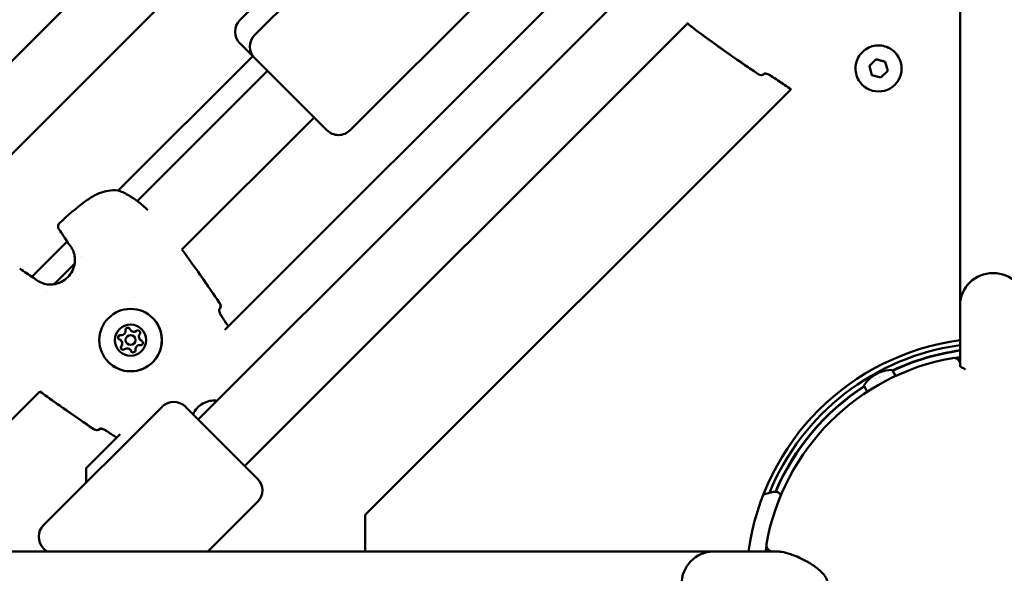
# Model space of a CAD drawing. Units: millimetres. Extents: x -3043 to 32746, y 60533 to 77197.
# Drawn here: x 6333 to 6633, y 68868 to 69037 of the extents above; entities that cross this region are included whole.
import ezdxf

# ---------------------------------------------------------------- set-up
doc = ezdxf.new("R2010")
doc.units = ezdxf.units.MM
doc.layers.add('MD_Visible', color=7, linetype='Continuous', lineweight=50)
doc.styles.get("Standard").update_dxf_attribs({"font": 'arial.ttf'})
doc.dimstyles.new('asd', dxfattribs={"dimtxt": 300, "dimasz": 100, "dimexe": 1.25, "dimexo": 0.625, "dimgap": 80, "dimtad": 1, "dimdec": 0, "dimlfac": 0.1, "dimrnd": 5, "dimtxsty": 'Standard', "dimcen": 0, "dimadec": 0, "dimazin": 0, "dimtfac": 1, "dimtdec": 0, "dimtmove": 2, "dimatfit": 3, "dimfxl": 1, "dimarcsym": 0})

# ---------------------------------------------------------------- blocks, each defined once
blk = doc.blocks.new('CustomObjectsInViewport8_0')
at = {"layer": 'MD_Visible'}
for p, q in [((6443.82, 5182.83), (6841.28, 5580.3)), ((6457.96, 5168.69), (6841.28, 5552.01)), ((6841.28, 5217.74), (6841.28, 5486.38)), ((6783.85, 5376.32), (6617.66, 5210.14)), ((6679.54, 5361.64), (6622.27, 5304.37)), ((6684.05, 5357.13), (6626.78, 5299.86)), ((6713.05, 5328.14), (6655.77, 5270.87)), ((6745.55, 5318.8), (6609.58, 5182.83)), ((6758.38, 5303.35), (6623.73, 5168.69)), ((6626.78, 5292.79), (6622.27, 5297.3)), ((6821.41, 5294.6), (6821.41, 5294.6)), ((6626.16, 5293.41), (6585.25, 5252.5)), ((6648.7, 5270.87), (6626.78, 5292.79)), ((6813.66, 5290.41), (6815.7, 5292.45)), ((6815.7, 5292.45), (6818.49, 5291.7)), ((6815.7, 5292.45), (6815.71, 5292.44)), ((6818.49, 5291.7), (6819.24, 5288.91)), ((6591.05, 5249.28), (6630.67, 5288.9)), ((6781.79, 5288.08), (6781.83, 5288.12)), ((6814.41, 5287.62), (6813.66, 5290.41)), ((6813.67, 5290.4), (6813.66, 5290.41)), ((6817.2, 5286.87), (6814.41, 5287.62)), ((6819.24, 5288.91), (6817.2, 5286.87)), ((6811.51, 5284.7), (6811.51, 5284.7)), ((6789.89, 5283.37), (6660.36, 5153.84)), ((6789.94, 5283.42), (6789.94, 5283.42)), ((6604.62, 5234.57), (6644.81, 5274.75)), ((6591, 5249.23), (6591, 5249.23)), ((6569.71, 5236.96), (6559.03, 5226.28)), ((6604.62, 5234.57), (6604.62, 5234.57)), ((6573.03, 5231.25), (6573.03, 5231.25)), ((6574.2, 5232.43), (6574.2, 5232.43)), ((6565.76, 5223.98), (6572.01, 5230.24)), ((6563.56, 5221.79), (6563.56, 5221.79)), ((6564.74, 5222.97), (6564.74, 5222.97)), ((6589.13, 5219.07), (6589.13, 5219.07)), ((6590.07, 5220.01), (6590.07, 5220.01)), ((6615.93, 5216.23), (6615.97, 5216.27)), ((6841.28, 5217.74), (6841.28, 5199.09)), ((6589.11, 5209.9), (6589.12, 5209.89)), ((6589.11, 5209.9), (6589.11, 5209.9)), ((6576.92, 5206.87), (6576.92, 5206.87)), ((6586.09, 5206.89), (6586.1, 5206.88)), ((6586.1, 5206.88), (6586.1, 5206.88)), ((6590.07, 5208.05), (6590.07, 5208.05)), ((6591.91, 5207.1), (6591.92, 5207.09)), ((6591.91, 5207.1), (6591.91, 5207.1)), ((6587.94, 5205.93), (6587.95, 5205.93)), ((6588.9, 5204.09), (6588.9, 5204.08)), ((6588.9, 5204.08), (6588.9, 5204.08)), ((6815.58, 5195.17), (6815.58, 5195.17)), ((6815.92, 5195.37), (6815.92, 5195.37)), ((6816.35, 5195.61), (6816.35, 5195.61)), ((6816.37, 5195.61), (6816.37, 5195.61)), ((6816.62, 5195.75), (6816.62, 5195.75)), ((6816.88, 5195.9), (6816.88, 5195.9)), ((6816.95, 5195.94), (6816.95, 5195.94)), ((6820.72, 5197.74), (6821.5, 5196.34)), ((6821.33, 5195.89), (6821.39, 5195.93)), ((6812.07, 5192.92), (6812.85, 5191.52)), ((6517.21, 5147.15), (6561.43, 5191.37)), ((6813.26, 5191.41), (6813.32, 5191.44)), ((6562.56, 5150.66), (6598.62, 5186.72)), ((6605.69, 5186.72), (6627.61, 5164.8)), ((6579.73, 5180.02), (6579.77, 5180.06)), ((6585.86, 5178.33), (6575.51, 5167.98)), ((6575.51, 5167.98), (6575.51, 5163.61)), ((6612.51, 5142.63), (6627.61, 5157.73)), ((6660.36, 5153.84), (6660.36, 5142.63)), ((6766.17, 5142.63), (6497.53, 5142.63)), ((6563.52, 5142.63), (6562.56, 5143.59)), ((6786.38, 5142.63), (6766.17, 5142.63))]:
    blk.add_line(p, q, dxfattribs=at)
at = {"layer": 'MD_Visible', "extrusion": (0, 0, -1)}
for centre, radius, start, end in [((-6625.8, 5300.83), 5, 315, 45), ((-6760.05, 5303.9), 1.5, 307.1449, 309.5728), ((-6760.05, 5303.89), 1.5, 307.1449, 309.412), ((-6630.31, 5296.32), 5, 315, 45), ((-6780.73, 5289.14), 1.5, 225, 304.4643), ((-6780.74, 5289.13), 1.5, 232.2398, 304.4621), ((-6652.23, 5274.4), 5, 225, 315), ((-6584.95, 5251.03), 1.5, 96.7333, 109.012), ((-6584.97, 5251.01), 1.5, 101.6205, 101.6224), ((-6568.46, 5241.57), 1.5, 324.2711, 48.0369), ((-6571.24, 5237.33), 1.5, 320.8231, 329.1949), ((-6558.67, 5224.75), 1.5, 120.8051, 129.1769), ((-6614.91, 5217.33), 1.5, 145.5378, 225), ((-6614.92, 5217.32), 1.5, 145.5357, 219.5776), ((-6851.28, 5132.63), 75, 7.6623, 82.3377), ((-6851.28, 5132.63), 73.5, 22.2582, 82.1804), ((-6839.28, 5199.56), 2, 79.8358, 180), ((-6820.5, 5187.95), 9.94, 69.6523, 89.7585), ((-6820.46, 5197.59), 0.3, 89.7719, 150.91), ((-6820.5, 5187.95), 9.94, 32.0614, 52.1676), ((-6821.24, 5196.19), 0.3, 150.91, 240.91), ((-6812.33, 5193.07), 0.3, 330.91, 32.048), ((-6813.11, 5191.67), 0.3, 240.91, 330.91), ((-6602.16, 5183.19), 5, 45, 135), ((-6578.67, 5181.08), 1.5, 225, 304.4643), ((-6578.68, 5181.08), 1.5, 230.4219, 304.4622), ((-6624.08, 5161.27), 5, 135, 225), ((-6793.86, 5121.9), 40, 71.8821, 76.4775), ((-6566.1, 5147.12), 5, 315, 45), ((-6784.35, 5144.63), 2, 270, 10.1642)]:
    blk.add_arc(centre, radius, start, end, dxfattribs=at)
at = {"layer": 'MD_Visible'}
for radius, start, end in [(71.95, 97.9891, 115.146), (71.85, 98.0003, 115.1396), (70, 100.1642, 169.8358), (69.85, 98.231, 99.5325), (71.95, 123.0341, 156.915), (71.85, 123.0405, 156.8893), (69.85, 170.4675, 171.769)]:
    blk.add_arc((6851.28, 5132.63), radius, start, end, dxfattribs=at)
at = {"layer": 'MD_Visible', "extrusion": (0, 0, -1)}
for centre, major_axis, ratio, start_param, end_param in [((6816.46, 5289.65), (4.95, 4.95), 0.99999, 0, 3.141593), ((6589.01, 5206.98), (6.72, 6.72), 0.999995, -2.356192, 3.926993), ((6589, 5206.99), (3.36, 3.36), 0.999995, -2.356192, 3.926993), ((6586.2, 5209.79), (0.918, 0.918), 0.999995, 0.657279, 2.484313), ((6588.18, 5210.05), (0.495, 0.495), 0.999995, 3.798871, 6.673103), ((6588.19, 5210.04), (0.495, 0.495), 0.999995, 3.798871, 6.275912), ((6588.18, 5210.05), (0.495, 0.495), 0.999995, 3.798871, 4.468683), ((6588.18, 5210.05), (0.495, 0.495), 0.999995, -0.279894, -0.001642), ((6591.24, 5209.23), (0.495, 0.495), 0.999995, -1.437116, 1.437116), ((6591.25, 5209.22), (0.495, 0.495), 0.999995, -1.437116, -0.007273), ((6591.24, 5209.23), (0.495, 0.495), 0.999995, -1.437116, -0.767304), ((6585.95, 5207.81), (0.495, 0.495), 0.999995, 2.751674, 5.625906), ((6585.95, 5207.81), (0.495, 0.495), 0.999995, 3.148866, 5.625906), ((6585.95, 5207.81), (0.495, 0.495), 0.999995, 3.143235, 3.421486), ((6585.95, 5207.81), (0.495, 0.495), 0.999995, -1.327091, -0.657279), ((6592.06, 5206.17), (0.495, 0.495), 0.999995, -0.389919, 2.484313), ((6592.06, 5206.17), (0.495, 0.495), 0.999995, -0.389919, -0.001642), ((6592.07, 5206.17), (0.495, 0.495), 0.999995, -0.389919, -0.007273), ((6586.76, 5204.76), (0.495, 0.495), 0.999995, 1.704476, 4.578708), ((6586.77, 5204.75), (0.495, 0.495), 0.999995, 3.148866, 4.578708), ((6586.77, 5204.75), (0.495, 0.495), 0.999995, 3.908896, 4.578708), ((6589.82, 5203.94), (0.495, 0.495), 0.999995, 0.657279, 3.531511), ((6589.82, 5203.94), (0.495, 0.495), 0.999995, 3.143235, 3.531511), ((6589.83, 5203.93), (0.495, 0.495), 0.999995, 3.148866, 3.531511), ((6820.58, 5188), (4.83, -8.67), 0.982112, 2.991956, 3.085289), ((6837.44, 5178.35), (15.92, -28.62), 0.56131, 2.515008, 2.515644), ((6818.69, 5167.92), (15.92, -28.62), 0.56131, 3.767542, 3.767829), ((6820.15, 5187.76), (-4.82, 8.66), 0.827606, 6.276032, 6.290338), ((6820.11, 5187.74), (-4.83, 8.67), 0.188299, 0.056304, 0.149637), ((6820.14, 5189.82), (9.08, 1.77), 0.850691, 4.356622, 4.376778), ((6969.65, 5270.94), (-153.73, -85.53), 0.225455, 0.250346, 0.252569), ((6815.12, 5165.93), (-15.92, 28.62), 0.827606, 0.625949, 0.628475), ((6821.02, 5188.24), (4.82, -8.66), 0.56131, 3.13444, 3.148746), ((6820.58, 5188), (4.83, -8.67), 0.982112, 3.197897, 3.29123), ((6816.93, 5188.04), (0.22, 9.25), 0.163102, 6.19825, 6.237221)]:
    blk.add_ellipse(centre, major_axis=major_axis, ratio=ratio, start_param=start_param, end_param=end_param, dxfattribs=at)
at = {"layer": 'MD_Visible'}
for centre, major_axis, ratio, start_param, end_param in [((6780.74, 5289.13), (0.92, -1.19), 0.999392, 0, 0.126434), ((6851.28, 5217.74), (10, 0), 0.96195, 1.570796, 3.141593), ((6851.28, 5217.74), (10, 0), 0.96195, 0, 1.570796), ((6614.92, 5217.32), (-1.16, 0.96), 0.999397, 3.046896, 3.141593), ((6586.2, 5209.79), (0.918, 0.918), 0.999995, 3.798872, 5.625906), ((6586.2, 5209.79), (0.918, 0.918), 0.999995, 3.798872, 5.625906), ((6586.21, 5209.79), (0.918, 0.918), 0.999995, 3.798872, 5.625906), ((6588.18, 5210.05), (0.495, 0.495), 0.999995, 1.047198, 2.484314), ((6588.18, 5210.05), (0.495, 0.495), 0.999995, 0.00165, 0.279909), ((6590.03, 5210.82), (0.918, 0.918), 0.999995, 2.751675, 4.578709), ((6590.03, 5210.82), (0.918, 0.918), 0.999995, 3.141593, 4.578709), ((6590.03, 5210.81), (0.918, 0.918), 0.999995, 3.141593, 4.578709), ((6591.24, 5209.23), (0.495, 0.495), 0.999995, 0.767316, 1.437116), ((6585.95, 5207.81), (0.495, 0.495), 0.999995, 0.657279, 2.094395), ((6585.95, 5207.81), (0.495, 0.495), 0.999995, 2.861685, 3.139943), ((6585.18, 5205.97), (0.918, 0.918), 0.999995, 4.84607, 6.673104), ((6585.18, 5205.97), (0.918, 0.918), 0.999995, 4.84607, 6.283185), ((6585.18, 5205.96), (0.918, 0.918), 0.999995, 4.84607, 6.283185), ((6589, 5206.99), (1.06, 1.06), 0.999995, -0.785400573059345, 5.497784734120241), ((6589.01, 5206.99), (1.06, 1.06), 0.999995, 3.141593, 6.283185), ((6592.83, 5208.02), (0.918, 0.918), 0.999995, 1.704477, 3.531511), ((6592.83, 5208.02), (0.918, 0.918), 0.999995, 3.141593, 3.531511), ((6592.84, 5208.01), (0.918, 0.918), 0.999995, 3.141593, 3.531511), ((6592.06, 5206.17), (0.495, 0.495), 0.999995, 0.00165, 0.389919), ((6586.77, 5204.75), (0.495, 0.495), 0.999995, 1.704477, 2.374278), ((6587.98, 5203.17), (0.918, 0.918), 0.999995, -0.389918, 1.437116), ((6587.98, 5203.17), (0.918, 0.918), 0.999995, -0.389918, 0), ((6587.98, 5203.16), (0.918, 0.918), 0.999995, -0.389918, 0), ((6591.8, 5204.19), (0.918, 0.918), 0.999995, 0.657279, 2.484314), ((6589.82, 5203.94), (0.495, 0.495), 0.999995, 2.751675, 3.139943), ((6822.32, 5191.03), (7.97, -4.69), 0.163102, 2.996517, 3.076813), ((6820.43, 5187.91), (-4.83, 8.67), 0.982112, 0.056304, 0.143152), ((6819.98, 5187.66), (-4.82, 8.66), 0.56131, 6.276032, 6.290338), ((6819.11, 5189.25), (6.29, 6.79), 0.850691, 1.15489, 1.254001), ((6820.9, 5188.17), (4.83, -8.67), 0.188299, 3.197897, 3.284745), ((6820.85, 5188.15), (4.82, -8.66), 0.827606, 3.13444, 3.148746), ((6820.43, 5187.91), (-4.83, 8.67), 0.982112, 6.21776, 6.226881), ((6838.48, 5178.93), (-15.92, 28.62), 0.56131, 0.625949, 0.630494), ((6820.9, 5188.17), (4.83, -8.67), 0.188299, 2.991956, 3.085289), ((6578.68, 5181.08), (0.96, -1.16), 0.999396, 0, 0.094687), ((6766.17, 5132.63), (0, 10), 0.96195, 0, 1.570796)]:
    blk.add_ellipse(centre, major_axis=major_axis, ratio=ratio, start_param=start_param, end_param=end_param, dxfattribs=at)
for points in [[(6759.09, 5302.75), (6758.86, 5302.94), (6758.54, 5303.21), (6758.15, 5303.55)], [(6759.1, 5302.74), (6758.92, 5302.89), (6758.68, 5303.09), (6758.38, 5303.34)], [(6759.57, 5302.38), (6759.43, 5302.49), (6759.28, 5302.6), (6759.14, 5302.71)], [(6759.58, 5302.37), (6759.44, 5302.48), (6759.29, 5302.59), (6759.15, 5302.7)], [(6762.06, 5300.48), (6761.23, 5301.1), (6760.41, 5301.74), (6759.58, 5302.37)], [(6779.89, 5287.89), (6774.44, 5291.63), (6769, 5295.38), (6763.67, 5299.29)], [(6787.99, 5284.57), (6786.56, 5285.54), (6785.13, 5286.5), (6783.68, 5287.45)], [(6788.02, 5284.53), (6786.6, 5285.51), (6785.16, 5286.47), (6783.72, 5287.41)], [(6789.82, 5283.3), (6789.21, 5283.73), (6788.6, 5284.15), (6787.99, 5284.57)], [(6789.82, 5283.29), (6789.22, 5283.71), (6788.62, 5284.12), (6788.02, 5284.53)], [(6569.96, 5236.56), (6569.11, 5237.98), (6568.2, 5239.36), (6567.24, 5240.7)], [(6570.82, 5235.42), (6570.56, 5235.78), (6570.31, 5236.11), (6570.08, 5236.38)], [(6570.9, 5235.32), (6570.9, 5235.32), (6570.9, 5235.32), (6570.9, 5235.32)], [(6604.62, 5234.57), (6608.58, 5229.18), (6612.37, 5223.68), (6616.16, 5218.17)], [(6555.3, 5228.75), (6556.63, 5227.79), (6558.01, 5226.89), (6559.43, 5226.04)], [(6607.99, 5229.91), (6610.75, 5226.03), (6613.45, 5222.11), (6616.15, 5218.18)], [(6559.61, 5225.92), (6559.89, 5225.69), (6560.21, 5225.44), (6560.58, 5225.17)], [(6616.6, 5214.37), (6617.3, 5213.3), (6618.01, 5212.24), (6618.72, 5211.19)], [(6616.63, 5214.34), (6617.32, 5213.29), (6618.02, 5212.24), (6618.73, 5211.2)], [(6577.83, 5179.84), (6572.32, 5183.62), (6566.81, 5187.41), (6561.43, 5191.37)], [(6584.8, 5177.28), (6583.75, 5177.99), (6582.69, 5178.69), (6581.63, 5179.39)], [(6584.8, 5177.27), (6583.76, 5177.98), (6582.71, 5178.67), (6581.66, 5179.36)]]:
    blk.add_open_spline(points, degree=3, dxfattribs=at)
for points, knots in [([(6779.88, 5287.9), (6776.45, 5290.26), (6773.03, 5292.61), (6766.24, 5297.41), (6762.88, 5299.86), (6759.57, 5302.38)], [0, 0, 0, 0, 1.246611, 1.246611, 2.493804, 2.493804, 2.493804, 2.493804]), ([(6763.67, 5299.29), (6763.29, 5299.58), (6762.9, 5299.86), (6762.36, 5300.26), (6762.21, 5300.37), (6762.06, 5300.48), (6762.06, 5300.48), (6762.06, 5300.48)], [0.067634213, 0.067634213, 0.067634213, 0.067634213, 0.069079808, 0.069079808, 0.069638575, 0.069638575, 0.06963965, 0.06963965, 0.06963965, 0.06963965]), ([(6811.51, 5284.7), (6810.98, 5285.23), (6810.54, 5285.84), (6809.87, 5287.17), (6809.64, 5287.9), (6809.43, 5289.37), (6809.44, 5290.13), (6809.7, 5291.6), (6809.95, 5292.31), (6810.65, 5293.63), (6811.11, 5294.23), (6812.2, 5295.25), (6812.83, 5295.68), (6814.18, 5296.31), (6814.91, 5296.52), (6816.39, 5296.69), (6817.15, 5296.66), (6818.61, 5296.35), (6819.32, 5296.08), (6820.49, 5295.41), (6820.98, 5295.03), (6821.41, 5294.6)], [5.759587, 5.759587, 5.759587, 5.759587, 6.079584, 6.079584, 6.399583, 6.399583, 6.719582, 6.719582, 7.039583, 7.039583, 7.359585, 7.359585, 7.679587, 7.679587, 7.999589, 7.999589, 8.319589, 8.319589, 8.639588, 8.639588, 8.901179, 8.901179, 8.901179, 8.901179]), ([(6783.68, 5287.45), (6783.54, 5287.55), (6783.39, 5287.63), (6783.08, 5287.79), (6782.91, 5287.86), (6782.58, 5287.98), (6782.41, 5288.03), (6782.1, 5288.1), (6781.95, 5288.11), (6781.8, 5288.12), (6781.76, 5288.12), (6781.7, 5288.12), (6781.69, 5288.11), (6781.68, 5288.11), (6781.68, 5288.11), (6781.68, 5288.11)], [0, 0, 0, 0, 0.0518783, 0.0518783, 0.1088523, 0.1088523, 0.175284, 0.175284, 0.2498747, 0.2498747, 0.2850061, 0.2850061, 0.3144761, 0.3144761, 0.3214152, 0.3214152, 0.3214152, 0.3214152]), ([(6781.8, 5288.07), (6781.8, 5288.07), (6781.8, 5288.08), (6781.81, 5288.08), (6781.81, 5288.08), (6781.81, 5288.09), (6781.82, 5288.09), (6781.82, 5288.1), (6781.83, 5288.11), (6781.85, 5288.12), (6781.85, 5288.12), (6781.85, 5288.12), (6781.85, 5288.12)], [0, 0, 0, 0, 0.0002830558, 0.0002830558, 0.0002830558, 0.0003888525, 0.0003888525, 0.0003888525, 0.0006767287, 0.0006767287, 0.0006767287, 0.0006821427, 0.0006821427, 0.0006821427, 0.0006821427]), ([(6783.72, 5287.41), (6783.57, 5287.51), (6783.41, 5287.6), (6783.1, 5287.76), (6782.94, 5287.83), (6782.6, 5287.95), (6782.43, 5288), (6782.11, 5288.07), (6781.96, 5288.09), (6781.84, 5288.09), (6781.83, 5288.09), (6781.82, 5288.09)], [0, 0, 0, 0, 0.0536279, 0.0536279, 0.1104309, 0.1104309, 0.1778234, 0.1778234, 0.2532473, 0.2532473, 0.2611537, 0.2611537, 0.2611537, 0.2611537]), ([(6567.46, 5242.69), (6569.92, 5244.9), (6572.38, 5247.12), (6575.38, 5249.32), (6575.74, 5249.57), (6577.17, 5250.54), (6578.31, 5251.19), (6580.37, 5252.03), (6581.29, 5252.3), (6583.19, 5252.61), (6584.18, 5252.63), (6585.12, 5252.52)], [0, 0, 0, 0, 0.992381, 0.992381, 1.122819, 1.122819, 1.516137, 1.516137, 1.812296, 1.812296, 2.129042, 2.129042, 2.129042, 2.129042]), ([(6585.43, 5252.45), (6586.45, 5252.1), (6587.6, 5251.55), (6589.33, 5250.5), (6589.87, 5250.13), (6591.46, 5249), (6592.53, 5248.13), (6593.78, 5247.01), (6594.02, 5246.79), (6594.26, 5246.57)], [0, 0, 0, 0, 0.482369, 0.482369, 0.697392, 0.697392, 1.106512, 1.106512, 1.203028, 1.203028, 1.203028, 1.203028]), ([(6560.58, 5225.17), (6561.03, 5224.84), (6561.62, 5224.51), (6562.9, 5224.07), (6563.58, 5223.93), (6564.87, 5223.87), (6565.5, 5223.92), (6566.78, 5224.19), (6567.43, 5224.43), (6568.71, 5225.1), (6569.35, 5225.56), (6570.47, 5226.68), (6570.96, 5227.37), (6571.69, 5228.83), (6571.93, 5229.63), (6572.14, 5231.17), (6572.12, 5231.92), (6571.9, 5233.19), (6571.73, 5233.74), (6571.31, 5234.68), (6571.07, 5235.09), (6570.82, 5235.42)], [0, 0, 0, 0, 0.262737, 0.262737, 0.480642, 0.480642, 0.669541, 0.669541, 0.87374, 0.87374, 1.104373, 1.104373, 1.350012, 1.350012, 1.595254, 1.595254, 1.820295, 1.820295, 2.015393, 2.015393, 2.209044, 2.209044, 2.209044, 2.209044]), ([(6615.94, 5216.37), (6615.94, 5216.37), (6615.94, 5216.36), (6615.93, 5216.29), (6615.93, 5216.24), (6615.94, 5216.07), (6615.96, 5215.96), (6616.02, 5215.67), (6616.07, 5215.48), (6616.22, 5215.08), (6616.32, 5214.86), (6616.49, 5214.55), (6616.54, 5214.46), (6616.6, 5214.37)], [0.1082749, 0.1082749, 0.1082749, 0.1082749, 0.1420837, 0.1420837, 0.1891848, 0.1891848, 0.2481143, 0.2481143, 0.3211749, 0.3211749, 0.3962087, 0.3962087, 0.4289934, 0.4289934, 0.4289934, 0.4289934]), ([(6615.94, 5216.21), (6615.94, 5216.22), (6615.95, 5216.23), (6615.95, 5216.23), (6615.96, 5216.24), (6615.96, 5216.24), (6615.96, 5216.24), (6615.97, 5216.25), (6615.97, 5216.25), (6615.98, 5216.26), (6615.98, 5216.26), (6615.98, 5216.26), (6615.98, 5216.26)], [0.0008860925, 0.0008860925, 0.0008860925, 0.0008860925, 0.0010565013, 0.0010565013, 0.0010565013, 0.0011485092, 0.0011485092, 0.0011485092, 0.0014315533, 0.0014315533, 0.0014315533, 0.0015373632, 0.0015373632, 0.0015373632, 0.0015373632]), ([(6615.96, 5216.23), (6615.96, 5216.21), (6615.96, 5216.18), (6615.97, 5216.05), (6615.98, 5215.93), (6616.05, 5215.63), (6616.1, 5215.44), (6616.25, 5215.04), (6616.35, 5214.82), (6616.52, 5214.51), (6616.58, 5214.43), (6616.63, 5214.34)], [0.1696723, 0.1696723, 0.1696723, 0.1696723, 0.1908478, 0.1908478, 0.2504171, 0.2504171, 0.324233, 0.324233, 0.3992239, 0.3992239, 0.4299476, 0.4299476, 0.4299476, 0.4299476]), ([(6595.73, 5213.7), (6596.45, 5212.98), (6597.05, 5212.15), (6597.96, 5210.34), (6598.27, 5209.36), (6598.56, 5207.36), (6598.55, 5206.33), (6598.19, 5204.33), (6597.86, 5203.36), (6596.89, 5201.58), (6596.27, 5200.77), (6594.8, 5199.38), (6593.95, 5198.8), (6592.11, 5197.94), (6591.12, 5197.66), (6589.11, 5197.43), (6588.08, 5197.47), (6586.1, 5197.88), (6585.14, 5198.25), (6583.54, 5199.17), (6582.88, 5199.68), (6582.3, 5200.26)], [0, 0, 0, 0, 0.32, 0.32, 0.64, 0.64, 0.959999, 0.959999, 1.28, 1.28, 1.6, 1.6, 1.92, 1.92, 2.240001, 2.240001, 2.560001, 2.560001, 2.880001, 2.880001, 3.141593, 3.141593, 3.141593, 3.141593]), ([(6587.59, 5210.41), (6587.61, 5210.46), (6587.65, 5210.5), (6587.76, 5210.61), (6587.84, 5210.66), (6587.95, 5210.71), (6587.98, 5210.72), (6588, 5210.72), (6588.09, 5210.75), (6588.18, 5210.75), (6588.36, 5210.73), (6588.45, 5210.7), (6588.52, 5210.66)], [0.3903109, 0.3903109, 0.3903109, 0.3903109, 0.4076558, 0.4076558, 0.4356133, 0.4356133, 0.4441845, 0.4441845, 0.4441845, 0.4714579, 0.4714579, 0.4980688, 0.4980688, 0.4980688, 0.4980688]), ([(6591.25, 5209.93), (6591.31, 5209.93), (6591.37, 5209.92), (6591.51, 5209.88), (6591.6, 5209.84), (6591.69, 5209.76), (6591.72, 5209.75), (6591.74, 5209.73)], [0.39031091, 0.39031091, 0.39031091, 0.39031091, 0.40765575, 0.40765575, 0.43561332, 0.43561332, 0.44406903, 0.44406903, 0.44406903, 0.44406903]), ([(6585.34, 5207.47), (6585.31, 5207.52), (6585.29, 5207.58), (6585.25, 5207.72), (6585.24, 5207.82), (6585.26, 5207.94), (6585.26, 5207.96), (6585.27, 5207.99), (6585.29, 5208.08), (6585.34, 5208.16), (6585.44, 5208.31), (6585.51, 5208.37), (6585.59, 5208.41)], [0.3903109, 0.3903109, 0.3903109, 0.3903109, 0.4076558, 0.4076558, 0.4356133, 0.4356133, 0.4441845, 0.4441845, 0.4441845, 0.4714579, 0.4714579, 0.4980688, 0.4980688, 0.4980688, 0.4980688]), ([(6586.27, 5204.26), (6586.21, 5204.32), (6586.16, 5204.4), (6586.09, 5204.57), (6586.07, 5204.65), (6586.07, 5204.74)], [0.44430005, 0.44430005, 0.44430005, 0.44430005, 0.47145794, 0.47145794, 0.49806879, 0.49806879, 0.49806879, 0.49806879]), ([(6841.17, 5199.22), (6841.17, 5199.22), (6841.18, 5199.2), (6841.28, 5199.09), (6841.48, 5198.9), (6842.07, 5198.5), (6842.42, 5198.29), (6842.87, 5198.07)], [0.3794941, 0.3794941, 0.3794941, 0.3794941, 0.514275, 0.514275, 0.9251114, 0.9251114, 1.2652947, 1.2652947, 1.2652947, 1.2652947]), ([(6577.82, 5179.85), (6574.39, 5182.2), (6570.97, 5184.55), (6565.51, 5188.41), (6563.47, 5189.88), (6561.44, 5191.38)], [0, 0, 0, 0, 1.246611, 1.246611, 2.003725, 2.003725, 2.003725, 2.003725]), ([(6608.01, 5184.4), (6608.09, 5184.57), (6608.17, 5184.74), (6608.61, 5185.56), (6609.07, 5186.16), (6610.16, 5187.18), (6610.78, 5187.61), (6612.14, 5188.24), (6612.86, 5188.45), (6614.16, 5188.6), (6614.72, 5188.59), (6615.28, 5188.53)], [6.96046, 6.96046, 6.96046, 6.96046, 7.039585, 7.039585, 7.359586, 7.359586, 7.679587, 7.679587, 7.999588, 7.999588, 8.239008, 8.239008, 8.239008, 8.239008]), ([(6581.63, 5179.39), (6581.48, 5179.49), (6581.33, 5179.57), (6581.02, 5179.73), (6580.86, 5179.8), (6580.53, 5179.92), (6580.36, 5179.97), (6580.04, 5180.04), (6579.89, 5180.06), (6579.74, 5180.06), (6579.7, 5180.06), (6579.65, 5180.06), (6579.63, 5180.06), (6579.63, 5180.05), (6579.62, 5180.05), (6579.62, 5180.05)], [0, 0, 0, 0, 0.0518762, 0.0518762, 0.1088591, 0.1088591, 0.1753124, 0.1753124, 0.2499487, 0.2499487, 0.2851164, 0.2851164, 0.31462, 0.31462, 0.3217966, 0.3217966, 0.3217966, 0.3217966]), ([(6579.74, 5180.02), (6579.74, 5180.02), (6579.74, 5180.02), (6579.75, 5180.03), (6579.75, 5180.03), (6579.75, 5180.03), (6579.76, 5180.03), (6579.76, 5180.04), (6579.77, 5180.05), (6579.78, 5180.06)], [0, 0, 0, 0, 0.0002830558, 0.0002830558, 0.0002830558, 0.0003888525, 0.0003888525, 0.0003888525, 0.0006446024, 0.0006446024, 0.0006446024, 0.0006446024]), ([(6581.66, 5179.36), (6581.51, 5179.46), (6581.35, 5179.55), (6581.03, 5179.71), (6580.87, 5179.78), (6580.54, 5179.9), (6580.37, 5179.95), (6580.04, 5180.02), (6579.9, 5180.04), (6579.78, 5180.04), (6579.77, 5180.04), (6579.76, 5180.04)], [0, 0, 0, 0, 0.0536171, 0.0536171, 0.1104073, 0.1104073, 0.177776, 0.177776, 0.2531545, 0.2531545, 0.2603718, 0.2603718, 0.2603718, 0.2603718]), ([(6784.51, 5160.79), (6784.7, 5160.84), (6784.91, 5160.85), (6785.31, 5160.82), (6785.51, 5160.78), (6785.91, 5160.62), (6786.11, 5160.51), (6786.44, 5160.23), (6786.58, 5160.06), (6786.71, 5159.84), (6786.73, 5159.8), (6786.76, 5159.76)], [0, 0, 0, 0, 0.0597084, 0.0597084, 0.121651, 0.121651, 0.1880925, 0.1880925, 0.251649, 0.251649, 0.2657733, 0.2657733, 0.2657733, 0.2657733]), ([(6796.11, 5126.51), (6797.31, 5127.28), (6798.6, 5128.21), (6800.06, 5129.97), (6800.38, 5130.43), (6800.73, 5131.16), (6800.82, 5131.36), (6800.95, 5131.77), (6801, 5131.98), (6801.04, 5132.33), (6801.05, 5132.45), (6801.05, 5132.61), (6801.05, 5132.64), (6801.05, 5132.79), (6801.04, 5132.92), (6801, 5133.28), (6800.94, 5133.51), (6800.8, 5133.93), (6800.72, 5134.12), (6800.47, 5134.64), (6800.28, 5134.95), (6799.7, 5135.76), (6799.28, 5136.21), (6797.98, 5137.45), (6797.07, 5138.12), (6794.44, 5139.83), (6792.78, 5140.62), (6789, 5142.16), (6787.15, 5142.57), (6786.13, 5142.62), (6786.07, 5142.63), (6786.02, 5142.63)], [0, 0, 0, 0, 0.747473, 0.747473, 0.973583, 0.973583, 1.050756, 1.050756, 1.12048, 1.12048, 1.157883, 1.157883, 1.16718, 1.16718, 1.204609, 1.204609, 1.280117, 1.280117, 1.354766, 1.354766, 1.49633, 1.49633, 1.764056, 1.764056, 2.308994, 2.308994, 3.399621, 3.399621, 5.175072, 5.175072, 5.285499, 5.285499, 5.285499, 5.285499])]:
    blk.add_open_spline(points, degree=3, knots=knots, dxfattribs=at)
for points, weights in [([(6815.71, 5292.44), (6814.69, 5291.42), (6813.67, 5290.4)], [1, 1.15470053838, 1]), ([(6818.49, 5291.69), (6817.1, 5292.07), (6815.71, 5292.44)], [1.00061229551, 1.15439378236, 1]), ([(6813.67, 5290.4), (6814.04, 5289.01), (6814.42, 5287.62)], [1, 1.15439378213, 1.00061229597])]:
    blk.add_rational_spline(points, weights, degree=2, dxfattribs=at)
blk = doc.blocks.new('*D4')
at = {"color": 0, "lineweight": -2, "transparency": 16777216}
for p, q in [((6628.76, 77196.76), (-2613.99, 77196.76)), ((-2612.74, 60633.39), (-2612.74, 77096.76)), ((6628.55, 60533.39), (-2613.99, 60533.39))]:
    blk.add_line(p, q, dxfattribs=at)
at = {"color": 0, "transparency": 16777216}
for points in [[(-2629.41, 77096.76), (-2596.07, 77096.76), (-2612.74, 77196.76)], [(-2629.41, 60633.39), (-2596.07, 60633.39), (-2612.74, 60533.39)]]:
    blk.add_solid(points, dxfattribs=at)
at = {"layer": 'Defpoints', "color": 0, "transparency": 16777216}
for p in [(-2612.74, 77196.76), (6629.38, 77196.76), (6629.18, 60533.39)]:
    blk.add_point(p, dxfattribs=at)
at = {"color": 0, "transparency": 16777216, "insert": (-2845.91, 68865.08), "char_height": 300, "attachment_point": 5, "rotation": 90}
blk.add_mtext('1665', dxfattribs=at)
blk = doc.blocks.new('*D5')
at = {"color": 0, "lineweight": -2, "transparency": 16777216}
for p, q in [((6628.65, 75696.76), (-2009.64, 75696.76)), ((-2008.39, 62133.39), (-2008.39, 75596.76)), ((6628.65, 62033.39), (-2009.64, 62033.39))]:
    blk.add_line(p, q, dxfattribs=at)
at = {"color": 0, "transparency": 16777216}
for points in [[(-2025.06, 75596.76), (-1991.73, 75596.76), (-2008.39, 75696.76)], [(-2025.06, 62133.39), (-1991.73, 62133.39), (-2008.39, 62033.39)]]:
    blk.add_solid(points, dxfattribs=at)
at = {"layer": 'Defpoints', "color": 0, "transparency": 16777216}
for p in [(-2008.39, 75696.76), (6629.28, 75696.76), (6629.28, 62033.39)]:
    blk.add_point(p, dxfattribs=at)
at = {"color": 0, "transparency": 16777216, "insert": (-2241.67, 68865.08), "char_height": 300, "attachment_point": 5, "rotation": 90}
blk.add_mtext('1365', dxfattribs=at)

msp = doc.modelspace()

# ---------------------------------------------------------------- block references
at = {"layer": 'MD_Visible'}
msp.add_blockref('CustomObjectsInViewport8_0', (-222, 63732.45), dxfattribs=at)

# ---------------------------------------------------------------- dimensions: what is measured, and where the dimension line sits
for base, p1, p2, picture, middle in [((-2612.74, 77196.76), (6629.18, 60533.39), (6629.38, 77196.76), '*D4', (-2845.91, 68865.08)), ((-2008.39, 75696.76), (6629.28, 62033.39), (6629.28, 75696.76), '*D5', (-2241.67, 68865.08))]:
    dim = msp.add_linear_dim(base=base, p1=p1, p2=p2, angle=90, dimstyle='asd')
    dim.commit()
    dim.dimension.update_dxf_attribs({"geometry": picture, "text_midpoint": middle})

doc.saveas('drawing.dxf')
